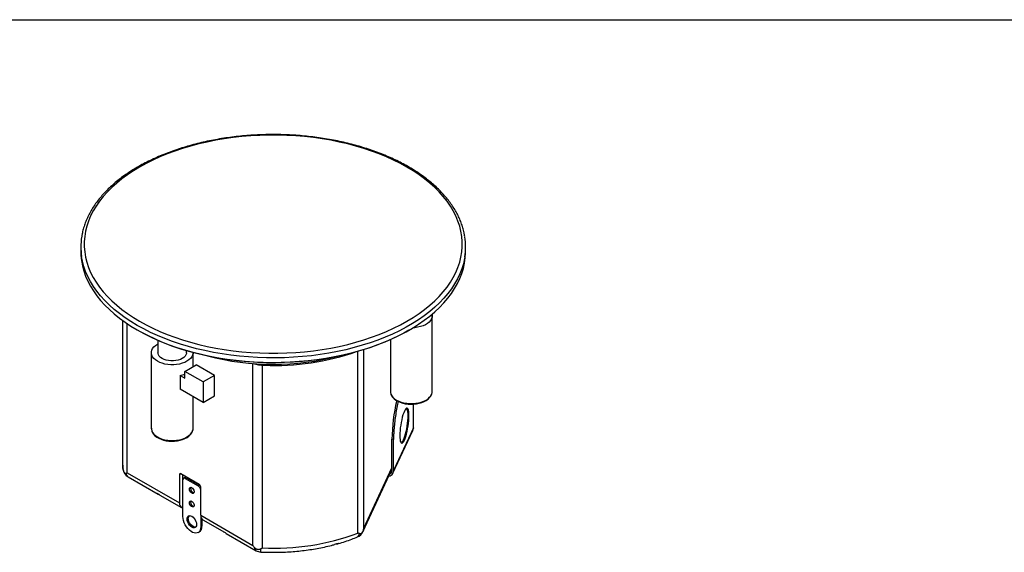
# Model space of a CAD drawing. Units: millimetres. Extents: x 32 to 2126, y 34 to 1364.
# Drawn here: x 979 to 1568, y 1046 to 1364 of the extents above; entities that cross this region are included whole.
import ezdxf

# ---------------------------------------------------------------- set-up
doc = ezdxf.new("R2010")
doc.units = ezdxf.units.MM
doc.header["$LTSCALE"] = 5
doc.layers.add('SLD-0', color=179, linetype='Continuous')

msp = doc.modelspace()

# ---------------------------------------------------------------- linework, layer by layer
at = {"color": 7, "linetype": 'Continuous', "lineweight": 25}
for p, q in [((1015.233, 1228.441), (1015.233, 1225.705)), ((1245.433, 1225.705), (1245.433, 1228.441)), ((1040.133, 1184.43), (1040.133, 1100.203)), ((1040.367, 1096.456), (1040.367, 1184.261)), ((1225.413, 1188.258), (1225.329, 1188.077)), ((1225.419, 1141.891), (1225.419, 1187.209)), ((1042.979, 1093.156), (1042.979, 1182.438)), ((1061.375, 1172.457), (1061.375, 1165.083)), ((1200.419, 1172.954), (1200.419, 1141.891)), ((1184.581, 1060.055), (1184.581, 1167.022)), ((1057.375, 1165.083), (1057.375, 1119.765)), ((1078.375, 1165.083), (1078.375, 1166.33)), ((1082.375, 1156.787), (1082.375, 1165.083)), ((1180.937, 1057.098), (1180.937, 1165.939)), ((1077.424, 1153.928), (1084.247, 1157.867)), ((1095.207, 1151.54), (1084.247, 1157.867)), ((1118.125, 1049.775), (1118.125, 1158.689)), ((1123.842, 1048.267), (1123.842, 1157.661)), ((1124.865, 1157.607), (1124.865, 1158.325)), ((1074.617, 1151.466), (1074.617, 1143.3)), ((1074.617, 1151.466), (1077.424, 1149.846)), ((1088.384, 1147.601), (1077.424, 1153.928)), ((1077.424, 1149.846), (1077.424, 1153.928)), ((1095.207, 1151.54), (1088.384, 1147.601)), ((1095.207, 1139.292), (1095.207, 1151.54)), ((1088.384, 1135.353), (1074.617, 1143.3)), ((1088.384, 1147.601), (1088.384, 1135.353)), ((1082.375, 1119.765), (1082.375, 1138.822)), ((1088.384, 1135.353), (1095.207, 1139.292)), ((1225.416, 1141.714), (1225.419, 1141.891)), ((1214.161, 1120.107), (1214.161, 1134.297)), ((1082.371, 1119.587), (1082.375, 1119.765)), ((1214.161, 1120.107), (1202.289, 1094.529)), ((1201.947, 1093.042), (1213.786, 1118.548)), ((1201.334, 1096.147), (1201.334, 1113.294)), ((1202.289, 1113.147), (1201.334, 1113.294)), ((1202.289, 1094.529), (1202.289, 1113.147)), ((1184.581, 1060.055), (1201.334, 1096.147)), ((1042.979, 1093.156), (1074.188, 1075.139)), ((1043.44, 1090.86), (1061.417, 1080.483)), ((1075.072, 1092.593), (1074.188, 1092.082)), ((1074.188, 1092.082), (1074.188, 1075.139)), ((1086.032, 1086.266), (1075.072, 1092.593)), ((1075.956, 1092.083), (1075.956, 1072.18)), ((1077.431, 1090.344), (1076.724, 1089.936)), ((1077.724, 1089.837), (1078.431, 1090.245)), ((1077.724, 1089.837), (1085.502, 1085.347)), ((1078.431, 1090.245), (1086.209, 1085.755)), ((1183.942, 1057.808), (1201.147, 1094.877)), ((1201.147, 1094.943), (1201.147, 1094.543)), ((1076.31, 1066.974), (1076.31, 1089.02)), ((1085.502, 1085.347), (1086.209, 1085.755)), ((1086.916, 1067.792), (1086.916, 1084.735)), ((1062.057, 1080.205), (1060.971, 1080.832)), ((1062.503, 1079.856), (1075.431, 1072.392)), ((1076.31, 1071.976), (1075.956, 1072.18)), ((1086.916, 1067.792), (1118.125, 1049.775)), ((1086.916, 1067.792), (1086.916, 1060.851)), ((1086.916, 1060.851), (1087.623, 1061.259)), ((1087.623, 1065.492), (1087.623, 1065.445)), ((1087.713, 1065.393), (1087.623, 1065.445)), ((1087.623, 1065.445), (1087.623, 1061.259)), ((1088.159, 1065.044), (1101.088, 1057.581)), ((1085.363, 1057.417), (1086.07, 1057.825)), ((1101.727, 1057.303), (1100.641, 1057.93)), ((1102.174, 1056.954), (1120.151, 1046.576)), ((1167.908, 1050.723), (1166.976, 1050.269))]:
    msp.add_line(p, q, dxfattribs=at)
at = {"color": 7, "linetype": 'Continuous', "lineweight": 25, "flags": 128}
for points in [[(1050.359, 1183.906), (1054.255, 1181.761), (1058.323, 1179.726), (1062.554, 1177.805), (1066.939, 1176.003), (1071.468, 1174.323), (1076.13, 1172.769), (1080.914, 1171.345), (1085.811, 1170.054), (1090.808, 1168.899), (1095.895, 1167.883), (1101.06, 1167.007), (1106.292, 1166.275), (1111.577, 1165.687), (1116.906, 1165.244), (1122.264, 1164.949), (1127.641, 1164.801), (1133.024, 1164.801), (1138.401, 1164.949), (1143.76, 1165.244), (1149.088, 1165.687), (1154.374, 1166.275), (1159.605, 1167.007), (1164.77, 1167.883), (1169.857, 1168.899), (1174.855, 1170.054), (1179.751, 1171.345), (1184.536, 1172.769), (1189.198, 1174.323), (1193.726, 1176.003), (1198.111, 1177.805), (1202.342, 1179.726), (1206.411, 1181.761), (1210.307, 1183.906), (1214.021, 1186.155), (1217.546, 1188.504), (1220.874, 1190.946), (1223.996, 1193.478), (1226.907, 1196.092), (1229.598, 1198.783), (1232.065, 1201.545), (1234.301, 1204.372), (1236.302, 1207.257), (1238.062, 1210.194), (1239.579, 1213.175), (1240.848, 1216.195), (1241.867, 1219.247), (1242.633, 1222.323), (1243.145, 1225.416), (1243.401, 1228.52), (1243.401, 1231.628), (1243.145, 1234.732), (1242.633, 1237.825), (1241.867, 1240.901), (1240.848, 1243.952), (1239.579, 1246.972), (1238.062, 1249.954), (1236.302, 1252.891), (1234.301, 1255.776), (1232.065, 1258.602), (1229.598, 1261.365), (1226.907, 1264.056), (1223.996, 1266.67), (1220.874, 1269.201), (1217.546, 1271.644), (1214.021, 1273.993), (1210.307, 1276.242), (1206.411, 1278.386), (1202.342, 1280.421), (1198.111, 1282.342), (1193.726, 1284.145), (1189.198, 1285.825), (1184.536, 1287.379), (1179.751, 1288.803), (1174.855, 1290.093), (1169.857, 1291.248), (1164.77, 1292.265), (1159.605, 1293.14), (1154.374, 1293.873), (1149.088, 1294.461), (1143.76, 1294.903), (1138.401, 1295.199), (1133.024, 1295.347), (1127.641, 1295.347), (1122.264, 1295.199), (1116.906, 1294.903), (1111.577, 1294.461), (1106.292, 1293.873), (1101.06, 1293.14), (1095.895, 1292.265), (1090.808, 1291.248), (1085.811, 1290.093), (1080.914, 1288.803), (1076.13, 1287.379), (1071.468, 1285.825), (1066.939, 1284.145), (1062.554, 1282.342), (1058.323, 1280.421), (1054.255, 1278.386), (1050.359, 1276.242), (1046.644, 1273.993), (1043.119, 1271.644), (1039.792, 1269.201), (1036.669, 1266.67), (1033.759, 1264.056), (1031.067, 1261.365), (1028.601, 1258.602), (1026.364, 1255.776), (1024.364, 1252.891), (1022.603, 1249.954), (1021.087, 1246.972), (1019.817, 1243.952), (1018.799, 1240.901), (1018.033, 1237.825), (1017.521, 1234.732), (1017.265, 1231.628), (1017.265, 1228.52), (1017.521, 1225.416), (1018.033, 1222.323), (1018.799, 1219.247), (1019.817, 1216.195), (1021.087, 1213.175), (1022.603, 1210.194), (1024.364, 1207.257), (1026.364, 1204.372), (1028.601, 1201.545), (1031.067, 1198.783), (1033.759, 1196.092), (1036.669, 1193.478), (1039.792, 1190.946), (1043.119, 1188.504), (1046.644, 1186.155), (1050.359, 1183.906)], [(1015.233, 1225.705), (1015.304, 1223.369), (1015.62, 1220.259), (1016.188, 1217.161), (1017.008, 1214.082), (1018.076, 1211.028), (1019.391, 1208.007), (1020.95, 1205.024), (1022.749, 1202.087), (1024.785, 1199.202), (1027.053, 1196.375), (1029.548, 1193.613), (1032.264, 1190.921), (1035.197, 1188.306), (1038.338, 1185.773), (1041.681, 1183.327), (1045.219, 1180.975), (1048.945, 1178.721)], [(1048.945, 1178.721), (1052.849, 1176.57), (1056.924, 1174.528), (1061.16, 1172.598), (1065.548, 1170.784), (1070.078, 1169.092), (1074.741, 1167.524), (1079.526, 1166.083), (1084.423, 1164.774), (1089.421, 1163.599), (1094.508, 1162.56), (1099.675, 1161.66), (1104.909, 1160.901), (1110.198, 1160.284), (1115.532, 1159.811), (1120.899, 1159.483), (1126.286, 1159.301), (1131.682, 1159.264), (1137.075, 1159.374), (1142.453, 1159.629), (1147.805, 1160.03), (1153.118, 1160.575), (1158.382, 1161.263), (1163.583, 1162.092), (1168.712, 1163.062), (1173.756, 1164.169), (1178.704, 1165.412), (1183.547, 1166.787), (1188.272, 1168.292), (1192.87, 1169.923), (1197.33, 1171.676), (1201.643, 1173.548), (1205.8, 1175.535), (1209.79, 1177.633), (1213.606, 1179.835), (1217.239, 1182.139), (1220.681, 1184.539), (1223.924, 1187.029), (1226.962, 1189.603), (1229.787, 1192.258), (1232.393, 1194.986), (1234.775, 1197.781), (1236.928, 1200.638), (1238.846, 1203.55), (1240.525, 1206.51), (1241.963, 1209.513), (1243.155, 1212.551), (1244.099, 1215.619), (1244.793, 1218.708), (1245.235, 1221.813), (1245.425, 1224.926), (1245.433, 1225.705)], [(1048.945, 1181.456), (1045.219, 1183.71), (1041.681, 1186.063), (1038.338, 1188.508), (1035.197, 1191.041), (1032.264, 1193.657), (1029.548, 1196.348), (1027.053, 1199.111), (1024.785, 1201.938), (1022.749, 1204.823), (1020.95, 1207.76), (1019.391, 1210.742), (1018.076, 1213.764), (1017.008, 1216.817), (1016.188, 1219.897), (1015.651, 1222.783)], [(1244.975, 1222.521), (1244.793, 1221.444), (1244.099, 1218.354), (1243.155, 1215.287), (1241.963, 1212.249), (1240.525, 1209.246), (1238.846, 1206.285), (1236.928, 1203.373), (1234.775, 1200.517), (1232.393, 1197.721), (1229.787, 1194.993), (1226.962, 1192.339), (1223.924, 1189.764), (1220.681, 1187.274), (1217.239, 1184.875), (1213.606, 1182.571), (1209.79, 1180.368), (1205.8, 1178.271), (1201.643, 1176.284), (1197.33, 1174.412), (1192.87, 1172.658), (1188.272, 1171.027), (1183.547, 1169.523), (1178.704, 1168.147), (1173.756, 1166.905), (1168.712, 1165.798), (1163.583, 1164.828), (1158.382, 1163.998), (1153.118, 1163.31), (1147.805, 1162.765), (1142.453, 1162.364), (1137.075, 1162.109), (1131.682, 1161.999), (1126.286, 1162.036), (1120.899, 1162.219), (1115.532, 1162.547), (1110.198, 1163.019), (1104.909, 1163.636), (1099.675, 1164.395), (1094.508, 1165.295), (1089.421, 1166.334), (1084.423, 1167.509), (1079.526, 1168.819), (1074.741, 1170.259), (1070.078, 1171.827), (1065.548, 1173.52), (1061.16, 1175.333), (1056.924, 1177.263), (1052.849, 1179.306), (1048.945, 1181.456)], [(1225.308, 1188.17), (1225.416, 1187.381), (1225.331, 1186.353), (1224.994, 1185.342), (1224.41, 1184.369), (1223.593, 1183.454), (1222.558, 1182.615), (1221.328, 1181.87), (1219.926, 1181.233), (1218.381, 1180.719), (1216.726, 1180.336), (1214.992, 1180.093), (1213.881, 1180.015)], [(1211.466, 1178.574), (1208.446, 1176.889), (1204.399, 1174.814), (1200.186, 1172.851), (1195.818, 1171.005), (1191.304, 1169.28), (1186.653, 1167.68), (1181.877, 1166.209), (1176.986, 1164.87), (1171.991, 1163.666), (1166.903, 1162.599), (1161.733, 1161.672), (1156.493, 1160.887), (1151.195, 1160.245), (1145.85, 1159.749), (1140.471, 1159.399), (1135.069, 1159.196), (1129.656, 1159.141), (1124.245, 1159.233), (1118.847, 1159.473), (1113.476, 1159.86), (1108.141, 1160.392), (1102.857, 1161.069), (1097.633, 1161.89), (1092.483, 1162.852), (1087.417, 1163.954), (1082.447, 1165.192), (1077.583, 1166.565), (1072.838, 1168.068), (1068.22, 1169.7), (1063.741, 1171.455), (1059.411, 1173.331), (1055.239, 1175.322), (1051.235, 1177.425), (1049.199, 1178.574)], [(1082.373, 1165.212), (1082.343, 1164.568), (1082.089, 1163.549), (1081.587, 1162.561), (1080.846, 1161.625), (1079.882, 1160.758), (1078.714, 1159.98), (1077.366, 1159.306), (1075.866, 1158.749), (1074.243, 1158.322), (1072.532, 1158.032), (1070.767, 1157.885), (1068.983, 1157.885), (1067.218, 1158.032), (1065.507, 1158.322), (1063.885, 1158.749), (1062.384, 1159.306), (1061.036, 1159.98), (1059.868, 1160.758), (1058.904, 1161.625), (1058.163, 1162.561), (1057.661, 1163.549), (1057.407, 1164.568), (1057.407, 1165.598), (1057.661, 1166.617), (1058.163, 1167.605), (1058.904, 1168.541), (1059.868, 1169.407), (1061.036, 1170.185), (1061.375, 1170.374)], [(1078.375, 1165.083), (1078.343, 1164.655), (1078.086, 1163.813), (1077.579, 1163.009), (1076.838, 1162.268), (1075.886, 1161.613), (1074.751, 1161.063), (1073.467, 1160.636), (1072.075, 1160.343), (1070.616, 1160.195), (1069.134, 1160.195), (1067.675, 1160.343), (1066.283, 1160.636), (1065, 1161.063), (1063.865, 1161.613), (1062.912, 1162.268), (1062.172, 1163.009), (1061.665, 1163.813), (1061.408, 1164.655), (1061.375, 1165.083)], [(1200.419, 1141.891), (1200.451, 1141.377), (1200.705, 1140.358), (1201.208, 1139.37), (1201.948, 1138.433), (1202.913, 1137.567), (1204.081, 1136.789), (1205.428, 1136.115), (1206.929, 1135.558), (1208.551, 1135.13), (1210.262, 1134.84), (1212.028, 1134.694), (1213.811, 1134.694), (1215.577, 1134.84), (1217.288, 1135.13), (1218.91, 1135.558), (1220.41, 1136.115), (1221.758, 1136.789), (1222.926, 1137.567), (1223.89, 1138.433), (1224.631, 1139.37), (1225.134, 1140.358), (1225.388, 1141.377), (1225.416, 1141.714)], [(1200.449, 1141.972), (1200.447, 1141.379), (1200.669, 1140.346), (1201.108, 1139.355), (1201.757, 1138.411), (1202.612, 1137.527), (1203.662, 1136.719), (1204.888, 1136.006), (1206.263, 1135.403), (1207.756, 1134.921), (1209.341, 1134.566), (1210.988, 1134.342), (1212.669, 1134.254), (1214.354, 1134.302), (1216.014, 1134.485), (1217.619, 1134.801), (1219.143, 1135.247), (1220.557, 1135.816), (1221.838, 1136.502), (1222.96, 1137.299), (1223.899, 1138.197), (1224.628, 1139.178), (1225.125, 1140.217), (1225.381, 1141.282), (1225.388, 1141.686), (1225.388, 1141.686)], [(1211.528, 1127.336), (1211.494, 1128.617), (1211.394, 1129.721), (1211.229, 1130.621), (1211.004, 1131.295), (1210.724, 1131.725), (1210.397, 1131.902), (1210.03, 1131.821), (1209.632, 1131.484), (1209.214, 1130.899), (1208.784, 1130.081), (1208.355, 1129.049), (1207.937, 1127.831), (1207.539, 1126.454), (1207.172, 1124.953), (1206.845, 1123.366), (1206.565, 1121.731), (1206.34, 1120.088), (1206.175, 1118.479), (1206.075, 1116.941), (1206.041, 1115.515), (1206.075, 1114.233), (1206.175, 1113.129), (1206.34, 1112.229), (1206.565, 1111.556), (1206.845, 1111.126), (1207.172, 1110.949), (1207.539, 1111.03), (1207.937, 1111.367), (1208.355, 1111.952), (1208.784, 1112.77), (1209.214, 1113.801), (1209.632, 1115.02), (1210.03, 1116.397), (1210.397, 1117.897), (1210.724, 1119.485), (1211.004, 1121.12), (1211.229, 1122.762), (1211.394, 1124.372), (1211.494, 1125.909), (1211.528, 1127.336)], [(1211.045, 1127.411), (1211.011, 1128.692), (1210.911, 1129.796), (1210.746, 1130.696), (1210.521, 1131.369), (1210.241, 1131.8), (1210.154, 1131.876)], [(1206.932, 1111.05), (1207.056, 1111.105), (1207.454, 1111.442), (1207.872, 1112.027), (1208.302, 1112.845), (1208.731, 1113.876), (1209.149, 1115.095), (1209.547, 1116.471), (1209.914, 1117.972), (1210.241, 1119.559), (1210.521, 1121.194), (1210.746, 1122.837), (1210.911, 1124.447), (1211.011, 1125.984), (1211.045, 1127.411)], [(1057.375, 1119.765), (1057.407, 1119.25), (1057.661, 1118.231), (1058.163, 1117.243), (1058.904, 1116.307), (1059.868, 1115.44), (1061.036, 1114.662), (1062.384, 1113.988), (1063.885, 1113.431), (1065.507, 1113.004), (1067.218, 1112.714), (1068.983, 1112.567), (1070.767, 1112.567), (1072.532, 1112.714), (1074.243, 1113.004), (1075.866, 1113.431), (1077.366, 1113.988), (1078.714, 1114.662), (1079.882, 1115.44), (1080.846, 1116.307), (1081.587, 1117.243), (1082.089, 1118.231), (1082.343, 1119.25), (1082.371, 1119.587)], [(1057.404, 1119.846), (1057.402, 1119.253), (1057.625, 1118.22), (1058.064, 1117.228), (1058.712, 1116.285), (1059.567, 1115.4), (1060.618, 1114.593), (1061.844, 1113.88), (1063.218, 1113.277), (1064.712, 1112.794), (1066.297, 1112.439), (1067.944, 1112.216), (1069.625, 1112.128), (1071.31, 1112.175), (1072.97, 1112.359), (1074.575, 1112.675), (1076.098, 1113.12), (1077.513, 1113.689), (1078.794, 1114.376), (1079.916, 1115.173), (1080.855, 1116.07), (1081.584, 1117.051), (1082.081, 1118.091), (1082.337, 1119.155), (1082.343, 1119.559), (1082.343, 1119.559)], [(1040.133, 1100.203), (1040.145, 1099.35), (1040.367, 1096.456)], [(1080.199, 1083.509), (1080.294, 1084.044), (1080.568, 1084.396), (1080.983, 1084.518), (1081.483, 1084.394), (1082, 1084.04), (1082.465, 1083.504), (1082.815, 1082.858), (1083.003, 1082.19), (1083.003, 1081.59), (1082.815, 1081.139), (1082.465, 1080.897), (1082, 1080.899), (1081.483, 1081.142), (1080.983, 1081.595), (1080.568, 1082.196), (1080.294, 1082.864), (1080.199, 1083.509)], [(1080.906, 1083.917), (1081.001, 1084.452), (1081.031, 1084.517)], [(1062.503, 1079.856), (1062.373, 1079.937), (1062.057, 1080.205)], [(1080.199, 1075.344), (1080.294, 1075.879), (1080.568, 1076.231), (1080.983, 1076.353), (1081.483, 1076.229), (1082, 1075.875), (1082.465, 1075.339), (1082.815, 1074.693), (1083.003, 1074.025), (1083.003, 1073.425), (1082.815, 1072.973), (1082.465, 1072.732), (1082, 1072.733), (1081.483, 1072.977), (1080.983, 1073.429), (1080.568, 1074.03), (1080.294, 1074.699), (1080.199, 1075.344)], [(1080.906, 1075.752), (1081.001, 1076.287), (1081.031, 1076.352)], [(1086.916, 1060.851), (1086.826, 1059.778), (1086.558, 1058.845), (1086.122, 1058.085), (1085.532, 1057.524), (1084.809, 1057.18), (1083.977, 1057.066), (1083.064, 1057.184), (1082.102, 1057.532), (1081.124, 1058.097), (1080.162, 1058.86), (1079.249, 1059.795), (1078.417, 1060.87), (1077.694, 1062.049), (1077.104, 1063.291), (1076.668, 1064.555), (1076.4, 1065.796), (1076.31, 1066.974)], [(1078.785, 1065.545), (1078.881, 1066.335), (1079.164, 1066.959), (1079.613, 1067.376), (1080.199, 1067.557), (1080.881, 1067.49), (1081.613, 1067.178), (1082.345, 1066.645), (1083.027, 1065.924), (1083.613, 1065.067), (1084.062, 1064.131), (1084.345, 1063.18), (1084.441, 1062.279), (1084.345, 1061.49), (1084.062, 1060.865), (1083.613, 1060.448), (1083.027, 1060.267), (1082.345, 1060.335), (1081.613, 1060.646), (1080.881, 1061.18), (1080.199, 1061.9), (1079.613, 1062.757), (1079.164, 1063.693), (1078.881, 1064.644), (1078.785, 1065.545)], [(1083.935, 1060.707), (1083.734, 1060.675), (1083.052, 1060.743), (1082.32, 1061.054), (1081.588, 1061.588), (1080.906, 1062.308), (1080.32, 1063.166), (1079.871, 1064.101), (1079.588, 1065.052), (1079.492, 1065.953)], [(1102.174, 1056.954), (1102.044, 1057.036), (1101.727, 1057.303)], [(1184.229, 1058.711), (1183.985, 1057.905), (1183.942, 1057.808)]]:
    msp.add_lwpolyline(points, dxfattribs=at)
at = {"color": 7, "linetype": 'Continuous', "lineweight": 25}
for centre, radius, start, end in [((1053.8, 1228.441), 38.566, 171.364385, 188.436071), ((1206.854, 1228.441), 38.578, 351.173309, 8.938898), ((1130.333, 1316.784), 158.58, 255.637992, 284.362008), ((1131.019, 1308.22), 150.739, 267.659984, 289.053734), ((1125.559, 1182.112), 24.515, 252.985511, 268.377771), ((1070.909, 1167.439), 16.398, 283.070899, 293.409141), ((1308.408, 1111.767), 107.085, 166.689771, 179.182672), ((1197.423, 1096.136), 3.91, 342.236472, 0.157243), ((1046.44, 1096.057), 6, 192.479649, 240.002688), ((1044.883, 1093.075), 2.643, 183.835887, 236.918705), ((1074.727, 1092.17), 0.546, 50.796715, 189.214037), ((1077.172, 1089.16), 0.873, 50.796715, 189.214037), ((1077.845, 1089.428), 1.006, 54.382423, 114.307119), ((1083.533, 1083.828), 2.629, 178.0594, 256.108014), ((1083.846, 1082.758), 3.074, 2.605478, 57.394522), ((1084.997, 1084.647), 1.921, 2.605478, 57.394522), ((1084.879, 1083.55), 2.575, 40.863591, 58.900478), ((1062.432, 1082.241), 2.03, 223.96172, 256.043656), ((1076.911, 1074.758), 2.749, 172.035922, 249.677101), ((1083.533, 1075.663), 2.629, 178.0594, 256.108014), ((1081.675, 1066.118), 2.19, 139.984854, 184.310898), ((1089.983, 1067.524), 3.078, 175.022025, 233.665794), ((1084.014, 1060.823), 3.635, 304.432376, 6.879804), ((1102.103, 1059.339), 2.03, 223.96172, 256.043656), ((1131.008, 1190.908), 142.821, 267.123728, 290.46235), ((1178.5, 1060.334), 6, 291.930868, 335.101539), ((1179.6, 1056.754), 2.29, 299.909681, 0.281648), ((1121.593, 1048.791), 2.643, 183.835887, 236.918705), ((1135.058, 1173.034), 126.645, 285.033686, 285.724023), ((1123.15, 1051.773), 6, 240.002688, 267.170486), ((1126.091, 1047.075), 3.486, 171.314066, 201.804656)]:
    msp.add_arc(centre, radius, start, end, dxfattribs=at)
for points, knots in [([(1244.928, 1234.639), (1244.802, 1235.409), (1244.513, 1237.178), (1243.793, 1239.925), (1242.815, 1242.877), (1241.607, 1245.801), (1240.179, 1248.69), (1238.531, 1251.54), (1236.667, 1254.345), (1234.59, 1257.098), (1232.304, 1259.794), (1229.813, 1262.426), (1227.124, 1264.99), (1224.241, 1267.481), (1221.171, 1269.892), (1217.92, 1272.219), (1214.495, 1274.458), (1210.904, 1276.603), (1207.153, 1278.652), (1203.25, 1280.6), (1199.203, 1282.443), (1195.02, 1284.179), (1190.71, 1285.803), (1186.281, 1287.313), (1181.743, 1288.706), (1177.103, 1289.979), (1172.371, 1291.13), (1167.556, 1292.158), (1162.669, 1293.059), (1157.718, 1293.832), (1152.713, 1294.477), (1147.664, 1294.991), (1142.581, 1295.374), (1137.474, 1295.625), (1132.353, 1295.744), (1127.229, 1295.73), (1122.11, 1295.583), (1117.007, 1295.304), (1111.931, 1294.893), (1106.891, 1294.352), (1101.897, 1293.68), (1096.959, 1292.879), (1092.086, 1291.951), (1087.289, 1290.898), (1082.576, 1289.72), (1077.957, 1288.422), (1073.441, 1287.004), (1069.036, 1285.47), (1064.753, 1283.822), (1060.598, 1282.064), (1056.58, 1280.198), (1052.708, 1278.228), (1048.989, 1276.158), (1045.43, 1273.991), (1042.039, 1271.731), (1038.823, 1269.383), (1035.788, 1266.951), (1032.941, 1264.44), (1030.289, 1261.855), (1027.836, 1259.2), (1025.589, 1256.482), (1023.552, 1253.707), (1021.73, 1250.879), (1020.126, 1248.006), (1018.745, 1245.094), (1017.585, 1242.149), (1016.663, 1239.178), (1016.03, 1236.603), (1015.799, 1235.014), (1015.713, 1234.429)], [0, 0, 0, 0, 0.0114513, 0.0263113, 0.0411927, 0.0561009, 0.0710393, 0.0860086, 0.1010081, 0.1160351, 0.1310863, 0.1461576, 0.1612451, 0.1763449, 0.1914536, 0.2065682, 0.2216863, 0.2368059, 0.2519253, 0.2670434, 0.2821594, 0.2972729, 0.3123837, 0.3274916, 0.3425967, 0.357699, 0.3727987, 0.387896, 0.4029911, 0.4180843, 0.4331759, 0.448266, 0.4633552, 0.4784435, 0.4935314, 0.508619, 0.5237069, 0.538795, 0.5538839, 0.5689736, 0.5840646, 0.5991572, 0.6142517, 0.6293483, 0.6444474, 0.6595491, 0.6746539, 0.6897617, 0.7048729, 0.7199875, 0.7351055, 0.7502267, 0.765351, 0.7804777, 0.7956062, 0.8107351, 0.8258628, 0.8409869, 0.856105, 0.8712139, 0.8863099, 0.9013889, 0.9164467, 0.9314792, 0.9464827, 0.9614549, 0.9763948, 0.9913037, 1, 1, 1, 1]), ([(1205.092, 1135.917), (1204.965, 1135.388), (1204.532, 1133.581), (1203.908, 1130.252), (1203.245, 1126.085), (1202.747, 1121.93), (1202.456, 1118.385), (1202.312, 1115.455), (1202.297, 1113.916), (1202.289, 1113.147)], [0, 0, 0, 0, 0.0722163, 0.2468423, 0.4214682, 0.5960942, 0.7707202, 0.8853601, 1, 1, 1, 1]), ([(1213.727, 1118.565), (1213.816, 1118.707), (1214.121, 1119.19), (1214.144, 1119.728), (1214.161, 1120.107)], [0, 0, 0, 0, 0.2951669, 1, 1, 1, 1]), ([(1040.152, 1100.219), (1040.146, 1100.013), (1040.113, 1098.879), (1040.234, 1097.263), (1040.417, 1095.861), (1040.479, 1095.383)], [0, 0, 0, 0, 0.12730002, 0.70255414, 1, 1, 1, 1]), ([(1040.534, 1095.002), (1040.493, 1095.242), (1040.458, 1095.483), (1040.417, 1095.847), (1040.404, 1095.968), (1040.383, 1096.212), (1040.374, 1096.335), (1040.367, 1096.456)], [0, 0, 0, 0, 0.5, 0.5, 0.75, 0.75, 1, 1, 1, 1]), ([(1040.534, 1095.002), (1040.564, 1094.828), (1040.6, 1094.667), (1040.684, 1094.36), (1040.733, 1094.215), (1040.897, 1093.811), (1041.028, 1093.583), (1041.335, 1093.204), (1041.506, 1093.06), (1041.783, 1092.923), (1041.878, 1092.892), (1042.064, 1092.865), (1042.157, 1092.869), (1042.245, 1092.898)], [0, 0, 0, 0, 0.125, 0.125, 0.25, 0.25, 0.5, 0.5, 0.75, 0.75, 0.875, 0.875, 1, 1, 1, 1]), ([(1042.245, 1092.898), (1042.359, 1092.936), (1042.477, 1092.977), (1042.66, 1093.041), (1042.723, 1093.063), (1042.849, 1093.108), (1042.914, 1093.132), (1042.979, 1093.156)], [0, 0, 0, 0, 0.5, 0.5, 0.75, 0.75, 1, 1, 1, 1]), ([(1199.433, 1091.182), (1199.74, 1091.256), (1200.544, 1091.448), (1201.506, 1092.246), (1202.177, 1093.335), (1202.255, 1094.163), (1202.289, 1094.529)], [0, 0, 0, 0, 0.1797647, 0.4708436, 0.7661176, 1, 1, 1, 1]), ([(1201.147, 1094.543), (1201.085, 1094.149), (1200.96, 1093.367), (1200.474, 1092.617), (1200.043, 1092.433), (1200.006, 1092.418)], [0, 0, 0, 0, 0.4813152, 0.9552772, 1, 1, 1, 1]), ([(1168.485, 1050.644), (1168.755, 1050.715), (1170.411, 1051.153), (1173.36, 1052.081), (1177.188, 1053.377), (1179.6, 1054.321), (1180.741, 1054.768)], [0, 0, 0, 0, 0.0628544, 0.386092, 0.7096235, 1, 1, 1, 1]), ([(1181.89, 1056.765), (1181.74, 1056.814), (1181.586, 1056.866), (1181.347, 1056.949), (1181.267, 1056.978), (1181.104, 1057.037), (1181.02, 1057.068), (1180.937, 1057.098)], [0, 0, 0, 0, 0.5, 0.5, 0.75, 0.75, 1, 1, 1, 1]), ([(1181.89, 1056.765), (1181.999, 1056.73), (1182.114, 1056.719), (1182.347, 1056.73), (1182.467, 1056.753), (1182.819, 1056.865), (1183.044, 1056.993), (1183.463, 1057.341), (1183.651, 1057.555), (1183.9, 1057.944), (1183.976, 1058.084), (1184.114, 1058.382), (1184.175, 1058.54), (1184.229, 1058.711)], [0, 0, 0, 0, 0.125, 0.125, 0.25, 0.25, 0.5, 0.5, 0.75, 0.75, 0.875, 0.875, 1, 1, 1, 1]), ([(1184.229, 1058.711), (1184.299, 1058.932), (1184.363, 1059.154), (1184.451, 1059.49), (1184.479, 1059.602), (1184.532, 1059.828), (1184.558, 1059.942), (1184.581, 1060.055)], [0, 0, 0, 0, 0.5, 0.5, 0.75, 0.75, 1, 1, 1, 1]), ([(1118.956, 1048.614), (1118.81, 1048.802), (1118.668, 1048.992), (1118.461, 1049.282), (1118.392, 1049.38), (1118.257, 1049.576), (1118.19, 1049.676), (1118.125, 1049.775)], [0, 0, 0, 0, 0.5, 0.5, 0.75, 0.75, 1, 1, 1, 1]), ([(1118.956, 1048.614), (1119.069, 1048.469), (1119.194, 1048.34), (1119.461, 1048.104), (1119.606, 1047.997), (1119.903, 1047.811), (1120.056, 1047.73), (1120.371, 1047.592), (1120.534, 1047.535), (1121.03, 1047.4), (1121.364, 1047.358), (1121.868, 1047.379), (1122.032, 1047.401), (1122.349, 1047.474), (1122.501, 1047.527), (1122.645, 1047.601)], [0, 0, 0, 0, 0.125, 0.125, 0.25, 0.25, 0.375, 0.375, 0.5, 0.5, 0.75, 0.75, 0.875, 0.875, 1, 1, 1, 1]), ([(1122.854, 1045.78), (1123.652, 1045.744), (1125.957, 1045.641), (1129.779, 1045.575), (1134.312, 1045.625), (1138.836, 1045.811), (1143.338, 1046.133), (1147.809, 1046.588), (1152.237, 1047.177), (1156.613, 1047.896), (1160.92, 1048.754), (1164.383, 1049.535), (1166.373, 1050.076), (1166.984, 1050.243)], [0, 0, 0, 0, 0.053073, 0.1532475, 0.2534267, 0.3536123, 0.4538128, 0.5540386, 0.6543001, 0.7546078, 0.8549718, 0.9554022, 1, 1, 1, 1]), ([(1167.711, 1050.627), (1168.048, 1050.613), (1168.698, 1050.586), (1169.158, 1050.952), (1169.379, 1051.128)], [0, 0, 0, 0, 0.5195725, 1, 1, 1, 1]), ([(1122.645, 1047.601), (1122.842, 1047.703), (1123.04, 1047.81), (1123.339, 1047.976), (1123.439, 1048.033), (1123.64, 1048.148), (1123.742, 1048.208), (1123.842, 1048.267)], [0, 0, 0, 0, 0.5, 0.5, 0.75, 0.75, 1, 1, 1, 1])]:
    msp.add_open_spline(points, degree=3, knots=knots, dxfattribs=at)
at = {"layer": 'SLD-0', "color": 7}
msp.add_line((32.5, 1364.5), (2126.5, 1364.5), dxfattribs=at)

doc.saveas('drawing.dxf')
